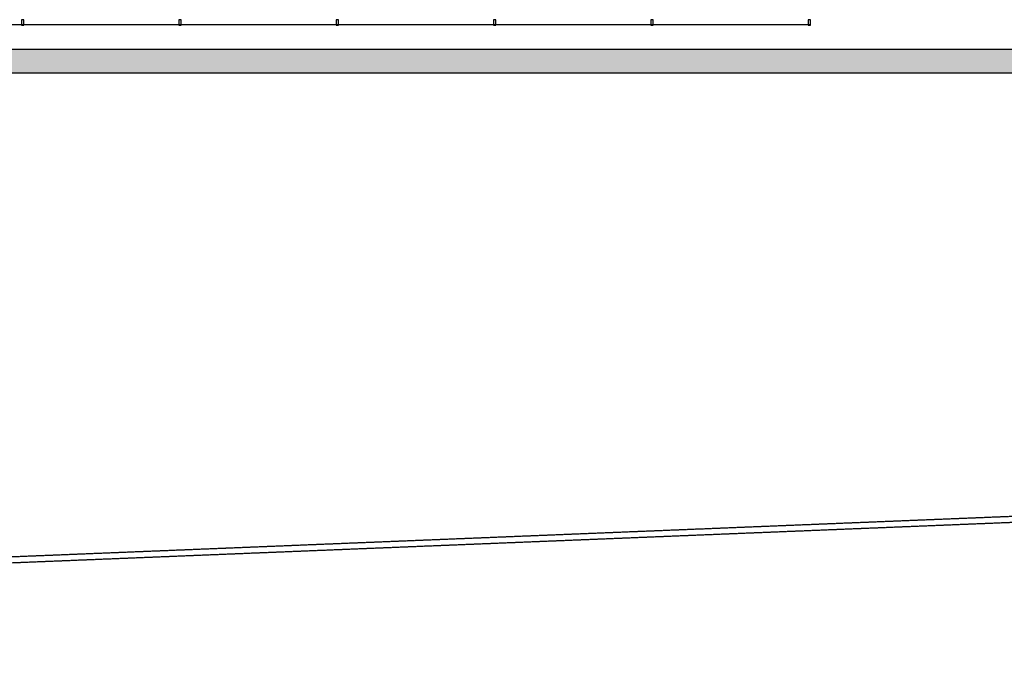
# Model space of a CAD drawing. Extents: x 176 to 13422, y -19935 to -10576.
# Drawn here: x 6928 to 7667, y -16258 to -15774 of the extents above; entities that cross this region are included whole.
import ezdxf

# ---------------------------------------------------------------- set-up
doc = ezdxf.new("R2010")
doc.units = 0
doc.header["$LTSCALE"] = 25
doc.linetypes.add('100$0$DASHED', pattern=[0.75, 0.5, -0.25])
for name, color, linetype in [('100$0$Mur-Verre', 120, 'CONTINUOUS'), ('100$0$PLN-Murs', 4, 'CONTINUOUS'), ('SALLE', 7, 'CONTINUOUS')]:
    doc.layers.add(name, color=color, linetype=linetype)
doc.layers.add('100$0$PLN-Renommée', color=7, linetype='CONTINUOUS', true_color=0xfb1370)

# ---------------------------------------------------------------- blocks, each defined once
blk = doc.blocks.new('100')
at = {"layer": '100$0$PLN-Renommée'}
h = blk.add_hatch(color=256, dxfattribs=at)
h.dxf.hatch_style = 1
h.paths.add_polyline_path([(-112450.0169130986, 18744.00000040076), (46499.99999988521, 18744.00000040076), (46499.99999988521, 18286.00000040079), (-112450.0169130986, 18286.00000040079)])
at = {"layer": '100$0$Mur-Verre', "color": 120}
blk.add_line((27044.48600767904, 19203.34160961044), (6.212212610989809e-08, 19205.09724460744), dxfattribs=at)
at = {"layer": '100$0$Mur-Verre'}
for points in [[(11999.98951703026, 19203.16823997461), (12044.48951703026, 19203.16823997461), (12044.48951703026, 19304.16823997461), (11999.98951703026, 19304.16823997461)], [(14999.98951703026, 19203.16823997461), (15044.48951703026, 19203.16823997461), (15044.48951703026, 19304.16823997461), (14999.98951703026, 19304.16823997461)], [(17999.98951703026, 19203.16823997461), (18044.48951703026, 19203.16823997461), (18044.48951703026, 19304.16823997461), (17999.98951703026, 19304.16823997461)], [(20999.98951703026, 19203.16823997461), (21044.48951703026, 19203.16823997461), (21044.48951703026, 19304.16823997461), (20999.98951703026, 19304.16823997461)], [(23999.98951703026, 19203.16823997461), (24044.48951703026, 19203.16823997461), (24044.48951703026, 19304.16823997461), (23999.98951703026, 19304.16823997461)], [(26999.98951703026, 19203.16823997461), (27044.48951703026, 19203.16823997461), (27044.48951703026, 19304.16823997461), (26999.98951703026, 19304.16823997461)]]:
    blk.add_lwpolyline(points, close=True, dxfattribs=at)
at = {"layer": '100$0$PLN-Murs', "linetype": '100$0$DASHED'}
for p, q in [((53999.99999988519, 10774.20915262951), (-35999.99999998393, 7135.53355504556)), ((53857.80294367809, 10653.36621520667), (-35898.46842998501, 7024.544499896159))]:
    blk.add_line(p, q, dxfattribs=at)
at = {"layer": '100$0$PLN-Renommée', "color": 0}
blk.add_lwpolyline([(-112450.0169130986, 18744.00000040076), (46499.99999988521, 18744.00000040076), (46499.99999988521, 18286.00000040079), (-112450.0169130986, 18286.00000040079)], close=True, dxfattribs=at)

msp = doc.modelspace()

# ---------------------------------------------------------------- block references
at = {"layer": 'SALLE', "xscale": 0.0393701, "yscale": 0.0393701, "zscale": 0.0393701}
msp.add_blockref('100', (6457.326258691236, -16534.0929875309), dxfattribs=at)

doc.saveas('drawing.dxf')
